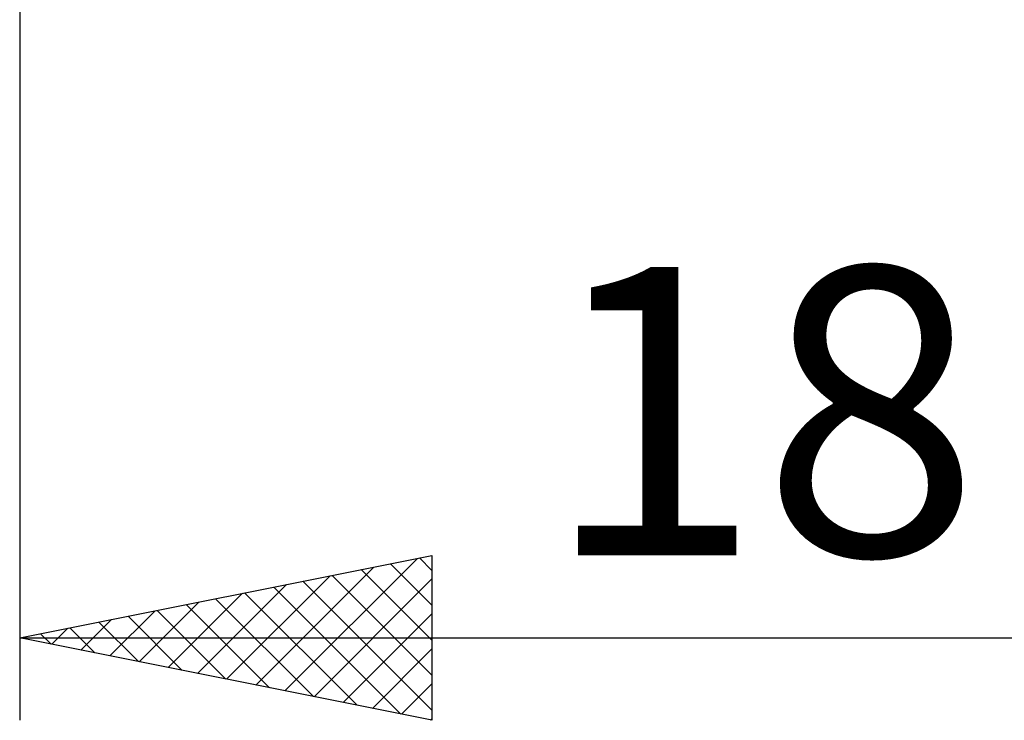
# Model space of a CAD drawing. Units: millimetres. Extents: x -26 to 147, y -37 to 53.
# Drawn here: x 52 to 64, y -14 to -6 of the extents above; entities that cross this region are included whole.
import ezdxf
from ezdxf.enums import TextEntityAlignment as Align

# ---------------------------------------------------------------- set-up
doc = ezdxf.new("R2010")
doc.units = ezdxf.units.MM
doc.header["$LTSCALE"] = 5.35
doc.layers.add('2', color=7, linetype='CONTINUOUS')
doc.styles.get("Standard").update_dxf_attribs({"font": 'Monospac821 BT'})

msp = doc.modelspace()

# ---------------------------------------------------------------- linework, layer by layer
at = {"layer": '2', "color": 7, "linetype": 'CONTINUOUS', "lineweight": 25}
for p, q in [((52, -1), (52, -14)), ((52, -13), (57, -12)), ((55.216, -13.643), (56.825, -12.035)), ((56.849, -12.03), (57, -12.181)), ((57, -12), (57, -14)), ((54.863, -13.573), (56.294, -12.141)), ((56.142, -12.172), (57, -13.029)), ((56.496, -12.101), (57, -12.605)), ((54.509, -13.502), (55.764, -12.247)), ((55.57, -13.714), (57, -12.284)), ((55.789, -12.242), (57, -13.454)), ((54.156, -13.431), (55.234, -12.353)), ((55.081, -12.384), (56.622, -13.924)), ((55.435, -12.313), (57, -13.878)), ((53.802, -13.36), (54.703, -12.459)), ((54.374, -12.525), (55.562, -13.712)), ((54.728, -12.454), (56.092, -13.818)), ((53.449, -13.29), (54.173, -12.565)), ((54.021, -12.596), (55.031, -13.606)), ((53.095, -13.219), (53.643, -12.671)), ((53.314, -12.737), (53.971, -13.394)), ((53.667, -12.667), (54.501, -13.5)), ((55.924, -13.785), (57, -12.708)), ((52.388, -13.078), (52.582, -12.884)), ((52.607, -12.879), (52.91, -13.182)), ((52.742, -13.148), (53.112, -12.778)), ((52.96, -12.808), (53.44, -13.288)), ((52, -13), (70, -13)), ((57, -14), (52, -13)), ((52.035, -13.007), (52.052, -12.99)), ((52.253, -12.949), (52.38, -13.076)), ((56.277, -13.855), (57, -13.133)), ((56.631, -13.926), (57, -13.557)), ((56.984, -13.997), (57, -13.981))]:
    msp.add_line(p, q, dxfattribs=at)

# ---------------------------------------------------------------- texts
msp.add_text('18', height=3.5, dxfattribs=at).set_placement((61, -12), align=Align.CENTER)

doc.saveas('drawing.dxf')
